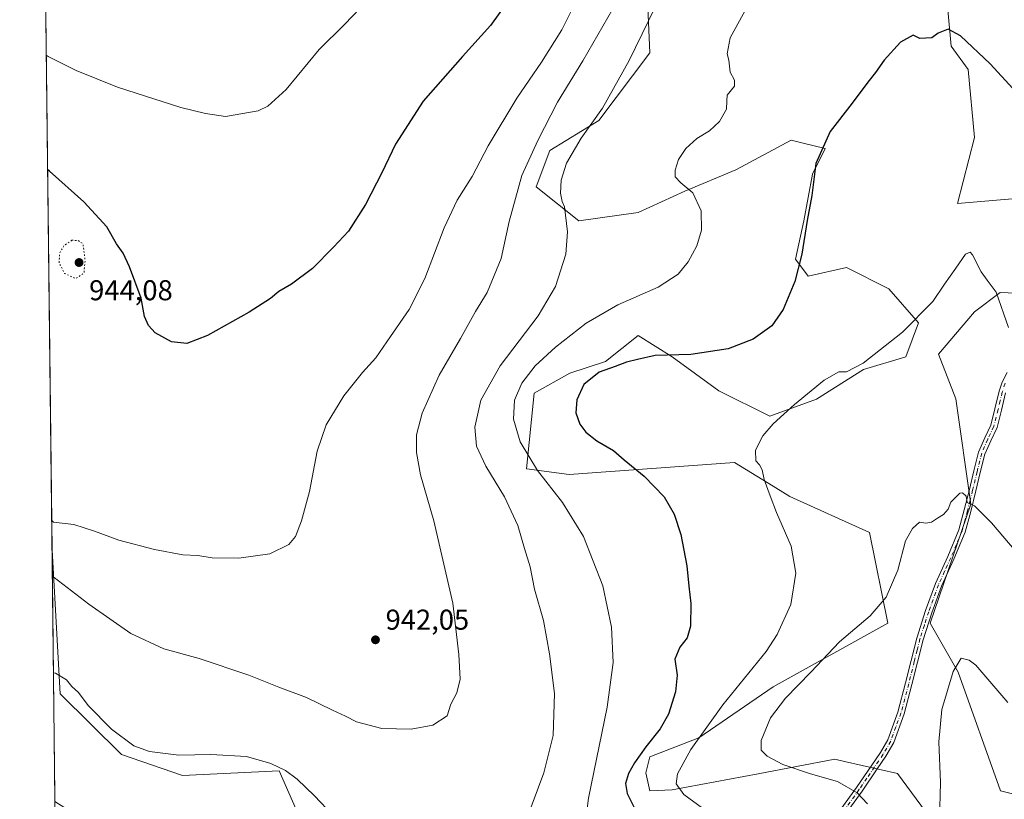
# Model space of a CAD drawing. Units: metres. Extents: x 579998 to 583439, y 4742777 to 4745131.
# Drawn here: x 579998 to 580342, y 4744036 to 4744308 of the extents above; entities that cross this region are included whole.
import ezdxf

# ---------------------------------------------------------------- set-up
doc = ezdxf.new("R2010")
doc.units = ezdxf.units.M
doc.header["$MEASUREMENT"] = 0
doc.linetypes.add('DGN Style 4', pattern=[2.6384748266838614, 1.318413404963828, -0.6592067024819142, 0.001648016756204785, -0.6592067024819142])
doc.linetypes.add('DGN Style 5', pattern=[1.1536117293433497, 0.4944050268614355, -0.6592067024819142])
for name, color, linetype, lineweight in [('Arbolado forestal CxS', 92, 'Continuous', 0), ('Camino Cxs', 7, 'Continuous', 0), ('Camino eje', 30, 'DGN Style 4', 13), ('Comarca CxS', 21, 'Continuous', 0), ('Comunidad Autónoma CxS', 142, 'Continuous', 0), ('Curva de nivel maestra', 30, 'Continuous', 30), ('Curva de nivel normal', 30, 'Continuous', 0), ('Curva de nivel normal depresión', 30, 'DGN Style 5', 0), ('Espacio natural protegido CxS', 121, 'Continuous', 0), ('Municipio CxS', 4, 'Continuous', 0), ('Pastizal CxS', 92, 'Continuous', 0), ('Provincia CxS', 1, 'Continuous', 0), ('Punto de cota en terreno', 7, 'Continuous', 0), ('Rótulo de punto de cota en terreno', 7, 'Continuous', 0)]:
    doc.layers.add(name, color=color, linetype=linetype, lineweight=lineweight)
doc.styles.add('Style-Arial', font='txt')

# ---------------------------------------------------------------- blocks, each defined once
blk = doc.blocks.new('*U4')
at = {"layer": 'Pastizal CxS', "color": 92, "linetype": 'Continuous', "lineweight": 0}
for points in [[(580349.2703, 4744036.4331, 906.7722000000067), (580340.3781000003, 4744038.655300001, 906.3263000000006), (580325.6539000003, 4744080.1051, 910.1252999999997), (580315.9243000001, 4744097.1721, 912.6016999999993), (580330.0049000002, 4744138.651900001, 915.1628000000056), (580324.8507000003, 4744175.4487, 917.025999999998), (580318.7871000003, 4744191.0233, 918.2464000000037), (580331.3788999999, 4744205.838300001, 919.0096999999952), (580340.2681, 4744212.504100001, 920.2225999999937), (580359.5257000001, 4744211.762700001, 921.6794999999984)], [(580351.3787000002, 4744245.835700001, 922.308999999994), (580325.4539000001, 4744243.6141, 921.2550000000047), (580331.3799000002, 4744266.577299999, 922.8638999999966), (580329.1580999997, 4744290.2795, 924.4796999999963), (580323.2323000003, 4744298.428099999, 924.8130999999995), (580320.2698999997, 4744330.2785, 927.0580999999949)], [(580217.3114999998, 4744314.7237, 936.7393000000012), (580218.0521, 4744296.205900001, 934.1769999999962), (580200.2739000004, 4744272.5033, 935.2280000000028), (580183.2379000001, 4744262.1337, 938.5258000000031), (580178.4643000001, 4744249.393100001, 938.1178999999975), (580193.2843000004, 4744237.540899999, 934.3874999999971), (580214.0340999998, 4744240.503699999, 931.4939000000013), (580230.3372999998, 4744247.909700001, 930.1775999999956), (580248.1221000003, 4744255.316299999, 929.1388000000006), (580267.3888999998, 4744265.686100001, 927.3472000000038), (580271.1590999998, 4744264.743899999, 926.8426000000036), (580279.2451, 4744262.7237, 924.9002999999939), (580274.7991000004, 4744253.8347, 925.4084000000003), (580271.8349000001, 4744237.5395, 925.6759000000021), (580268.8706999999, 4744224.206300001, 925.7549), (580273.3167000003, 4744218.280300001, 924.6823000000004), (580286.6557, 4744221.243100001, 922.6662000000069), (580301.4765, 4744213.835899999, 921.4416999999958), (580311.8501000004, 4744201.983899999, 920.1183000000019), (580307.4036999998, 4744190.1327, 919.0783999999985), (580292.5828999998, 4744185.689099999, 920.1964000000008), (580276.2796999998, 4744175.319300001, 919.5292999999948), (580259.9765, 4744169.394099999, 921.249100000001), (580242.1920999996, 4744178.282099999, 923.6779999999999), (580225.8891000003, 4744190.134299999, 925.465200000006), (580214.0333000004, 4744197.5417, 927.453999999998), (580202.6495000003, 4744188.493899999, 926.1245999999956), (580190.2046999997, 4744184.345899999, 927.1178999999975), (580177.7599, 4744177.4323, 928.8706999999995), (580175.0878999997, 4744151.026900001, 931.1922000000051), (580189.9483000003, 4744149.024300001, 928.1445999999996), (580247.6776999999, 4744153.248299999, 921.4465000000055), (580259.5497000003, 4744145.942100001, 919.8286999999982), (580266.9353, 4744141.3969, 918.0231000000058), (580294.6667, 4744128.8345, 916.1692999999941), (580301.1042999999, 4744097.172499999, 914.3190999999933), (580261.0867, 4744074.951500001, 917.5304999999935), (580235.1508999999, 4744057.175100001, 920.9848000000056), (580218.1067000004, 4744050.509500001, 924.4891000000061), (580216.6727, 4744044.9255, 923.9195000000036), (580218.1064999999, 4744038.6577, 923.0381999999954), (580225.8646999998, 4744039.013499999, 920.9953999999999), (580255.8998999996, 4744044.583100001, 915.9750000000058), (580282.5774999997, 4744049.767300001, 913.6589999999997), (580286.0515000002, 4744048.9693, 913.683999999994), (580304.4665000001, 4744044.738100001, 912.8892000000051), (580320.8049, 4744022.639699999, 909.7859000000027)], [(580139.5113000004, 4743865.038100001, 890.6747000000032), (580125.2472999999, 4743975.625700001, 928.1987999999984), (580114.1294999998, 4743987.9781, 930.420499999993), (580088.7725000001, 4744045.708900001, 935.3800999999949), (580055.1366999998, 4744044.075300001, 934.2704999999987), (580033.7950999998, 4744051.306100001, 934.783899999995), (580012.4106999999, 4744072.5231, 934.5528000000049), (580009.5674999999, 4744122.6829, 943.3199000000022), (580005.3227000004, 4744486.839199999, 966.7197000000016)]]:
    blk.add_polyline3d(points, dxfattribs=at)
blk = doc.blocks.new('*U8')
at = {"layer": 'Arbolado forestal CxS', "color": 92, "linetype": 'Continuous', "lineweight": 0}
blk.add_polyline3d([(580079.8989000004, 4743883.660900001, 899.3681999999973), (580091.3088999996, 4743890.1809, 898.4281000000047), (580107.3179000001, 4743895.331700001, 897.7051999999967), (580113.2474999996, 4743926.442299999, 911.2244999999967), (580113.0586999999, 4743970.4615, 927.9233999999997), (580079.7928999999, 4744007.170299999, 930.0999000000012), (580053.5012999997, 4744012.2017, 932.0580000000045), (580038.4433000004, 4744021.009099999, 933.9842999999966), (580023.5396999996, 4744026.644300001, 935.003800000006), (580010.5884999996, 4744035.0087, 934.7632000000013), (580009.5674999999, 4744122.6829, 943.3199000000022), (580012.4106999999, 4744072.5231, 934.5528000000049), (580033.7950999998, 4744051.306100001, 934.783899999995), (580055.1366999998, 4744044.075300001, 934.2704999999987), (580088.7725000001, 4744045.708900001, 935.3800999999949), (580114.1294999998, 4743987.9781, 930.420499999993), (580125.2472999999, 4743975.625700001, 928.1987999999984), (580139.5113000004, 4743865.038100001, 890.6747000000032)], dxfattribs=at)
blk = doc.blocks.new('5PATER')
at = {"layer": 'Provincia CxS', "linetype": 'Continuous', "lineweight": 0}
h = blk.add_hatch(color=51, dxfattribs=at)
edge = h.paths.add_edge_path()
edge.add_ellipse((0, 0), major_axis=(-0.1095731443231308, -0.1110710700762829), ratio=0.9994222409660322, start_angle=0, end_angle=360)

msp = doc.modelspace()

# ---------------------------------------------------------------- linework, layer by layer
at = {"layer": 'Arbolado forestal CxS', "color": 92, "linetype": 'Continuous', "lineweight": 0, "extrusion": (0.001131244009532946, -0.09712192862593672, 0.9952718479224506), "elevation": -459163.3525129925, "flags": 128}
msp.add_lwpolyline([(635224.4460868597, 4714651.656156183), (635224.4460868598, 4714739.752837789)], dxfattribs=at)
at = {"layer": 'Arbolado forestal CxS', "color": 92, "linetype": 'Continuous', "lineweight": 0}
for points in [[(580320.2698999997, 4744330.2785, 927.0580999999949), (580323.2323000003, 4744298.428099999, 924.8130999999995), (580329.1580999997, 4744290.2795, 924.4796999999963), (580331.3799000002, 4744266.577299999, 922.8638999999966), (580325.4539000001, 4744243.6141, 921.2550000000047), (580351.3787000002, 4744245.835700001, 922.308999999994)], [(580351.3787000002, 4744245.835700001, 922.308999999994), (580325.4539000001, 4744243.6141, 921.2550000000047), (580331.3799000002, 4744266.577299999, 922.8638999999966), (580329.1580999997, 4744290.2795, 924.4796999999963), (580323.2323000003, 4744298.428099999, 924.8130999999995), (580320.2698999997, 4744330.2785, 927.0580999999949)], [(580320.8049, 4744022.639699999, 909.7859000000027), (580304.4665000001, 4744044.738100001, 912.8892000000051), (580286.0515000002, 4744048.9693, 913.683999999994), (580282.5774999997, 4744049.767300001, 913.6589999999997), (580255.8998999996, 4744044.583100001, 915.9750000000058), (580225.8646999998, 4744039.013499999, 920.9953999999999), (580218.1064999999, 4744038.6577, 923.0381999999954), (580216.6727, 4744044.9255, 923.9195000000036), (580218.1067000004, 4744050.509500001, 924.4891000000061), (580235.1508999999, 4744057.175100001, 920.9848000000056), (580261.0867, 4744074.951500001, 917.5304999999935), (580301.1042999999, 4744097.172499999, 914.3190999999933), (580294.6667, 4744128.8345, 916.1692999999941), (580266.9353, 4744141.3969, 918.0231000000058), (580259.5497000003, 4744145.942100001, 919.8286999999982), (580247.6776999999, 4744153.248299999, 921.4465000000055), (580189.9483000003, 4744149.024300001, 928.1445999999996), (580175.0878999997, 4744151.026900001, 931.1922000000051), (580177.7599, 4744177.4323, 928.8706999999995), (580190.2046999997, 4744184.345899999, 927.1178999999975), (580202.6495000003, 4744188.493899999, 926.1245999999956), (580214.0333000004, 4744197.5417, 927.453999999998), (580225.8891000003, 4744190.134299999, 925.465200000006), (580242.1920999996, 4744178.282099999, 923.6779999999999), (580259.9765, 4744169.394099999, 921.249100000001), (580276.2796999998, 4744175.319300001, 919.5292999999948), (580292.5828999998, 4744185.689099999, 920.1964000000008), (580307.4036999998, 4744190.1327, 919.0783999999985), (580311.8501000004, 4744201.983899999, 920.1183000000019), (580301.4765, 4744213.835899999, 921.4416999999958), (580286.6557, 4744221.243100001, 922.6662000000069), (580273.3167000003, 4744218.280300001, 924.6823000000004), (580268.8706999999, 4744224.206300001, 925.7549), (580271.8349000001, 4744237.5395, 925.6759000000021), (580274.7991000004, 4744253.8347, 925.4084000000003), (580279.2451, 4744262.7237, 924.9002999999939), (580271.1590999998, 4744264.743899999, 926.8426000000036), (580267.3888999998, 4744265.686100001, 927.3472000000038), (580248.1221000003, 4744255.316299999, 929.1388000000006), (580230.3372999998, 4744247.909700001, 930.1775999999956), (580214.0340999998, 4744240.503699999, 931.4939000000013), (580193.2843000004, 4744237.540899999, 934.3874999999971), (580178.4643000001, 4744249.393100001, 938.1178999999975), (580183.2379000001, 4744262.1337, 938.5258000000031), (580200.2739000004, 4744272.5033, 935.2280000000028), (580218.0521, 4744296.205900001, 934.1769999999962), (580217.3114999998, 4744314.7237, 936.7393000000012)], [(580217.3114999998, 4744314.7237, 936.7393000000012), (580218.0521, 4744296.205900001, 934.1769999999962), (580200.2739000004, 4744272.5033, 935.2280000000028), (580183.2379000001, 4744262.1337, 938.5258000000031), (580178.4643000001, 4744249.393100001, 938.1178999999975), (580193.2843000004, 4744237.540899999, 934.3874999999971), (580214.0340999998, 4744240.503699999, 931.4939000000013), (580230.3372999998, 4744247.909700001, 930.1775999999956), (580248.1221000003, 4744255.316299999, 929.1388000000006), (580267.3888999998, 4744265.686100001, 927.3472000000038), (580271.1590999998, 4744264.743899999, 926.8426000000036), (580279.2451, 4744262.7237, 924.9002999999939), (580274.7991000004, 4744253.8347, 925.4084000000003), (580271.8349000001, 4744237.5395, 925.6759000000021), (580268.8706999999, 4744224.206300001, 925.7549), (580273.3167000003, 4744218.280300001, 924.6823000000004), (580286.6557, 4744221.243100001, 922.6662000000069), (580301.4765, 4744213.835899999, 921.4416999999958), (580311.8501000004, 4744201.983899999, 920.1183000000019), (580307.4036999998, 4744190.1327, 919.0783999999985), (580292.5828999998, 4744185.689099999, 920.1964000000008), (580276.2796999998, 4744175.319300001, 919.5292999999948), (580259.9765, 4744169.394099999, 921.249100000001), (580242.1920999996, 4744178.282099999, 923.6779999999999), (580225.8891000003, 4744190.134299999, 925.465200000006), (580214.0333000004, 4744197.5417, 927.453999999998), (580202.6495000003, 4744188.493899999, 926.1245999999956), (580190.2046999997, 4744184.345899999, 927.1178999999975), (580177.7599, 4744177.4323, 928.8706999999995), (580175.0878999997, 4744151.026900001, 931.1922000000051), (580189.9483000003, 4744149.024300001, 928.1445999999996), (580247.6776999999, 4744153.248299999, 921.4465000000055), (580259.5497000003, 4744145.942100001, 919.8286999999982), (580266.9353, 4744141.3969, 918.0231000000058), (580294.6667, 4744128.8345, 916.1692999999941), (580301.1042999999, 4744097.172499999, 914.3190999999933), (580261.0867, 4744074.951500001, 917.5304999999935), (580235.1508999999, 4744057.175100001, 920.9848000000056), (580218.1067000004, 4744050.509500001, 924.4891000000061), (580216.6727, 4744044.9255, 923.9195000000036), (580218.1064999999, 4744038.6577, 923.0381999999954), (580225.8646999998, 4744039.013499999, 920.9953999999999), (580255.8998999996, 4744044.583100001, 915.9750000000058), (580282.5774999997, 4744049.767300001, 913.6589999999997), (580286.0515000002, 4744048.9693, 913.683999999994), (580304.4665000001, 4744044.738100001, 912.8892000000051), (580320.8049, 4744022.639699999, 909.7859000000027)], [(580359.5257000001, 4744211.762700001, 921.6794999999984), (580340.2681, 4744212.504100001, 920.2225999999937), (580331.3788999999, 4744205.838300001, 919.0096999999952), (580318.7871000003, 4744191.0233, 918.2464000000037), (580324.8507000003, 4744175.4487, 917.025999999998), (580330.0049000002, 4744138.651900001, 915.1628000000056), (580315.9243000001, 4744097.1721, 912.6016999999993), (580325.6539000003, 4744080.1051, 910.1252999999997), (580340.3781000003, 4744038.655300001, 906.3263000000006), (580349.2703, 4744036.4331, 906.7722000000067)], [(580349.2703, 4744036.4331, 906.7722000000067), (580340.3781000003, 4744038.655300001, 906.3263000000006), (580325.6539000003, 4744080.1051, 910.1252999999997), (580315.9243000001, 4744097.1721, 912.6016999999993), (580330.0049000002, 4744138.651900001, 915.1628000000056), (580324.8507000003, 4744175.4487, 917.025999999998), (580318.7871000003, 4744191.0233, 918.2464000000037), (580331.3788999999, 4744205.838300001, 919.0096999999952), (580340.2681, 4744212.504100001, 920.2225999999937), (580359.5257000001, 4744211.762700001, 921.6794999999984)], [(580009.5663000002, 4744122.6963, 943.3227999999945), (580009.5674999999, 4744122.6829, 943.3199000000022), (580012.4106999999, 4744072.5231, 934.5528000000049), (580033.7950999998, 4744051.306100001, 934.783899999995), (580055.1366999998, 4744044.075300001, 934.2704999999987), (580088.7725000001, 4744045.708900001, 935.3800999999949), (580114.1294999998, 4743987.9781, 930.420499999993), (580125.2472999999, 4743975.625700001, 928.1987999999984), (580139.5113000004, 4743865.038100001, 890.6747000000032)]]:
    msp.add_polyline3d(points, dxfattribs=at)
at = {"layer": 'Camino Cxs', "color": 7, "linetype": 'Continuous', "lineweight": 0}
for points in [[(580284.7500999998, 4744032.2301, 916.094299999997), (580290.2200999996, 4744039.870100001, 914.7639999999956), (580295.5401, 4744047.6601, 913.5065999999933), (580298.5100999996, 4744052.030099999, 912.8926000000066), (580301.0601000004, 4744056.460100001, 912.7731000000058), (580304.6001000004, 4744066.170100001, 912.1324000000022), (580307.2901, 4744076.3201, 911.724199999997), (580309.2100999998, 4744084.120100001, 911.9716999999946), (580311.2200999996, 4744091.9801, 912.4619999999996), (580314.2701000003, 4744101.550100001, 912.8852000000044), (580317.6901000004, 4744111.0101, 913.205700000006), (580322.0301000001, 4744120.420100001, 913.4928000000073), (580325.9001000002, 4744129.700099999, 915.9082000000053), (580327.7801000001, 4744136.690099999, 920.4974999999978), (580329.5800999999, 4744143.850099999, 917.2654999999941), (580331.1401000004, 4744150.270099999, 916.3309000000008), (580332.7600999996, 4744156.890100001, 916.6064000000043), (580334.8901000004, 4744161.790100001, 917.1508000000031), (580337.0201000003, 4744166.2501, 917.6587000000001), (580338.4801000003, 4744171.9801, 918.1785999999993), (580339.9101, 4744178.090100001, 918.6891000000032), (580340.9401000004, 4744181.3101, 918.9983999999969), (580342.7100999998, 4744184.640100001, 919.3937000000006)], [(580284.7500999998, 4744032.2301, 916.094299999997), (580290.2200999996, 4744039.870100001, 914.7639999999956), (580295.5401, 4744047.6601, 913.5065999999933), (580298.5100999996, 4744052.030099999, 912.8926000000066), (580301.0601000004, 4744056.460100001, 912.7731000000058), (580304.6001000004, 4744066.170100001, 912.1324000000022), (580307.2901, 4744076.3201, 911.724199999997), (580309.2100999998, 4744084.120100001, 911.9716999999946), (580311.2200999996, 4744091.9801, 912.4619999999996), (580314.2701000003, 4744101.550100001, 912.8852000000044), (580317.6901000004, 4744111.0101, 913.205700000006), (580322.0301000001, 4744120.420100001, 913.4928000000073), (580325.9001000002, 4744129.700099999, 915.9082000000053), (580327.7801000001, 4744136.690099999, 920.4974999999978), (580329.5800999999, 4744143.850099999, 917.2654999999941), (580331.1401000004, 4744150.270099999, 916.3309000000008), (580332.7600999996, 4744156.890100001, 916.6064000000043), (580334.8901000004, 4744161.790100001, 917.1508000000031), (580337.0201000003, 4744166.2501, 917.6587000000001), (580338.4801000003, 4744171.9801, 918.1785999999993), (580339.9101, 4744178.090100001, 918.6891000000032), (580340.9401000004, 4744181.3101, 918.9983999999969), (580342.7100999998, 4744184.640100001, 919.3937000000006)], [(580342.1201, 4744177.4801, 918.9572999999947), (580340.7100999998, 4744171.4301, 918.4376000000049), (580339.1901000004, 4744165.460100001, 917.8804999999993), (580336.9801000003, 4744160.840100001, 917.3450000000012), (580334.9401000004, 4744156.1501, 916.830700000006), (580333.3701, 4744149.7301, 916.2688999999956), (580331.8101000004, 4744143.300100001, 916.1970000000002), (580330.0100999996, 4744136.120100001, 917.8962000000029), (580328.0800999999, 4744128.960100001, 915.001000000004), (580324.1401000004, 4744119.5001, 913.4174999999959), (580319.8101000004, 4744110.140100001, 912.9502999999969), (580316.4401000004, 4744100.8101, 912.6016999999993), (580313.4301000005, 4744091.350099999, 912.3399000000064), (580311.4301000005, 4744083.5601, 911.7209000000003), (580309.5100999996, 4744075.7501, 911.5194999999949), (580306.7901, 4744065.4901, 912.2136000000029), (580303.1501000002, 4744055.4901, 912.2932000000001), (580300.4600999998, 4744050.8101, 912.8273999999947), (580297.4401000004, 4744046.370100001, 913.4734000000027), (580292.1001000004, 4744038.5601, 914.7271000000038), (580286.5900999998, 4744030.860099999, 915.9968999999984)], [(580342.1201, 4744177.4801, 918.9572999999947), (580340.7100999998, 4744171.4301, 918.4376000000049), (580339.1901000004, 4744165.460100001, 917.8804999999993), (580336.9801000003, 4744160.840100001, 917.3450000000012), (580334.9401000004, 4744156.1501, 916.830700000006), (580333.3701, 4744149.7301, 916.2688999999956), (580331.8101000004, 4744143.300100001, 916.1970000000002), (580330.0100999996, 4744136.120100001, 917.8962000000029), (580328.0800999999, 4744128.960100001, 915.001000000004), (580324.1401000004, 4744119.5001, 913.4174999999959), (580319.8101000004, 4744110.140100001, 912.9502999999969), (580316.4401000004, 4744100.8101, 912.6016999999993), (580313.4301000005, 4744091.350099999, 912.3399000000064), (580311.4301000005, 4744083.5601, 911.7209000000003), (580309.5100999996, 4744075.7501, 911.5194999999949), (580306.7901, 4744065.4901, 912.2136000000029), (580303.1501000002, 4744055.4901, 912.2932000000001), (580300.4600999998, 4744050.8101, 912.8273999999947), (580297.4401000004, 4744046.370100001, 913.4734000000027), (580292.1001000004, 4744038.5601, 914.7271000000038), (580286.5900999998, 4744030.860099999, 915.9968999999984)]]:
    msp.add_polyline3d(points, dxfattribs=at)
at = {"layer": 'Camino eje', "color": 30, "linetype": 'DGN Style 4', "lineweight": 13}
msp.add_polyline3d([(580342.0000999998, 4744180.860099999, 919.1174000000028), (580341.0151000004, 4744177.7851, 918.8230999999943), (580340.3000999996, 4744174.7301, 918.5660999999964), (580339.5950999996, 4744171.7051, 918.3084999999993), (580338.1051000003, 4744165.8551, 917.7695999999996), (580335.9351000004, 4744161.315099999, 917.2474999999978), (580333.8501000004, 4744156.520099999, 916.718399999998), (580332.2550999997, 4744150.0001, 916.2072000000045), (580330.6951000001, 4744143.575099999, 916.7535999999964), (580329.7950999998, 4744139.995100001, 918.1012000000047), (580328.8951000003, 4744136.405099999, 919.1521999999969), (580327.9550999999, 4744132.9101, 917.329199999993), (580326.9901000002, 4744129.3301, 915.3788999999962), (580325.0201000003, 4744124.600099999, 913.8677000000026), (580323.0850999998, 4744119.960100001, 913.4330999999949), (580320.9200999998, 4744115.280099999, 913.220100000006), (580318.7500999998, 4744110.575099999, 913.0785000000034), (580315.3551000003, 4744101.1801, 912.7439000000013), (580313.8501000004, 4744096.450099999, 912.590400000001), (580312.3251, 4744091.665100001, 912.3252000000066), (580311.3201000001, 4744087.735099999, 912.056500000006), (580310.3201000001, 4744083.840100001, 911.8444000000019), (580308.4001000002, 4744076.0351, 911.6220999999933), (580305.6951000001, 4744065.8301, 912.1790000000037), (580303.9250999996, 4744060.975099999, 912.1514000000025), (580302.1051000003, 4744055.975099999, 912.4716000000045), (580299.4851000002, 4744051.420100001, 912.8600000000006), (580296.4901000002, 4744047.015100001, 913.4897000000057), (580293.8300999999, 4744043.120100001, 914.094299999997), (580291.1601, 4744039.215100001, 914.7474999999978), (580285.6700999998, 4744031.545100001, 916.0494000000036)], dxfattribs=at)
at = {"layer": 'Comarca CxS', "color": 21, "linetype": 'Continuous', "lineweight": 0, "flags": 128}
msp.add_lwpolyline([(583430.6500006351, 4742817.249982532), (580025.2500006072, 4742776.879982535), (580017.689572454, 4743425.638191201), (579998.2900006088, 4745090.30998251), (580587.6905565931, 4745097.295965618), (583402.5800006334, 4745130.65998251)], close=True, dxfattribs=at)
at = {"layer": 'Comunidad Autónoma CxS', "color": 142, "linetype": 'Continuous', "lineweight": 0, "flags": 128}
msp.add_lwpolyline([(583430.6500006351, 4742817.249982532), (580025.2500006072, 4742776.879982535), (580017.689572454, 4743425.638191201), (579998.2900006088, 4745090.30998251), (580587.6905565931, 4745097.295965618), (583402.5800006334, 4745130.65998251)], close=True, dxfattribs=at)
at = {"layer": 'Curva de nivel maestra', "color": 30, "linetype": 'Continuous', "lineweight": 30, "flags": 128}
for points, elevation in [([(580175.5499999998, 4744323.920100001), (580162.4699999997, 4744305.6801), (580152.7199999997, 4744294.9101), (580139.0700000003, 4744279.2401), (580129.4299999997, 4744264.2401), (580124.6200000001, 4744254.2401), (580118.9400000004, 4744243.2401), (580113.0199999996, 4744233.950099999), (580107.7800000003, 4744228.3201), (580100.3899999997, 4744220.950099999), (580093.0599999996, 4744215.4901), (580088.7199999997, 4744212.890100001), (580085.7599999999, 4744210.5001), (580078.3799999999, 4744205.7301), (580063.79, 4744197.540100001), (580056.5599999996, 4744194.720100001), (580051.2400000002, 4744195.300100001), (580045.5899999999, 4744198.440099999), (580043.2300000004, 4744200.9901), (580041.8600000005, 4744204.130100001), (580040.6799999997, 4744210.540100001), (580036.6500000004, 4744221.5001), (580034.3300000001, 4744226.210100001), (580032.0800000001, 4744229.550100001), (580028.6299999999, 4744235.4101), (580020.6299999999, 4744244.190099999), (580008.7000000002, 4744254.920100001), (580008.0186999999, 4744255.4915)], 950), ([(580348.6900000004, 4744279.4001), (580336.8200000003, 4744292.280099999), (580326.4299999997, 4744302.030099999), (580322.1500000004, 4744304.4101), (580318.7199999997, 4744303.0701), (580316.4800000004, 4744301.380100001), (580312.29, 4744301.1601), (580309.9199999999, 4744302.270099999), (580305.5099999999, 4744299.9301), (580299.8399999999, 4744293.5801), (580296.8399999999, 4744289.2401), (580294.1600000003, 4744285.9101), (580288.6799999997, 4744278.5701), (580281, 4744268.670100001), (580276.0300000003, 4744257.540100001), (580274.6500000004, 4744246.4101), (580272.9900000002, 4744237.670100001), (580271.1299999999, 4744225.9101), (580268.6799999997, 4744216.3301), (580264.6500000004, 4744206.600099999), (580260.5899999999, 4744200.850099999), (580254.1900000004, 4744196.280099999), (580245.3899999997, 4744192.840100001), (580232.3899999997, 4744190.920100001), (580219.9199999999, 4744190.5101), (580213.7699999996, 4744189.1801), (580209.9800000004, 4744188.2501), (580205.9900000002, 4744186.700099999), (580200.3899999997, 4744184.7601), (580195.04, 4744180.420100001), (580192.5800000001, 4744175.120100001), (580192.3099999996, 4744170.520099999), (580193.7000000002, 4744166.5601), (580195.7599999999, 4744163.860099999), (580199.5700000003, 4744160.8201), (580205.4299999997, 4744157.450099999), (580209.1900000004, 4744154.100099999), (580216.1600000003, 4744148.440099999), (580223.0700000003, 4744141.270099999), (580226.5800000001, 4744135.190099999), (580228.8600000005, 4744128.050100001), (580230.9500000002, 4744117.140100001), (580231.6600000003, 4744110.140100001), (580232.4000000004, 4744104.090100001), (580232.3300000001, 4744096.110099999), (580231.1699999999, 4744092.030099999), (580228.5, 4744088.770099999), (580226.8700000001, 4744084.5801), (580227.6399999997, 4744079.0801), (580227.0199999996, 4744073.170100001), (580224.5599999996, 4744065.380100001), (580221.7199999997, 4744060.290100001), (580216.7199999997, 4744054.0801), (580212.7400000002, 4744048.460100001), (580210.6399999997, 4744044.7601), (580209.5800000001, 4744041.2401), (580210.1600000003, 4744037.770099999), (580214.5, 4744029.170100001)], 925)]:
    msp.add_lwpolyline(points, dxfattribs=dict(at, elevation=elevation))
at = {"layer": 'Curva de nivel normal', "color": 30, "linetype": 'Continuous', "lineweight": 0, "flags": 128}
for points, elevation in [([(580175.1600000003, 4744029.08), (580181.1200000001, 4744044.92), (580184.3300000001, 4744058.02), (580184.8600000005, 4744072.630000001), (580183.04, 4744086.430000001), (580181.04, 4744098.16), (580177.9000000004, 4744109.09), (580176.2999999998, 4744116.82), (580174.3499999996, 4744123.199999999), (580172.0199999996, 4744131.27), (580167.4500000002, 4744141.26), (580160.9299999997, 4744151.91), (580157.5999999996, 4744158.91), (580157.0599999996, 4744165.609999999), (580159.1299999999, 4744175.029999999), (580165.9000000004, 4744186.939999999), (580179.1399999997, 4744204.34), (580185.1699999999, 4744214.65), (580188.7699999996, 4744225.880000001), (580189.4000000004, 4744233.699999999), (580188.3499999996, 4744242.41), (580187.4699999997, 4744244.24), (580186.9199999999, 4744247.180000001), (580187.2000000002, 4744251.67), (580189.0700000003, 4744257.65), (580194.1900000004, 4744266.390000001), (580201.54, 4744276.82), (580210.8700000001, 4744293.430000001), (580237.8700000001, 4744348.91)], 935), ([(580009.4468, 4744132.9452), (580010.1299999999, 4744132.369999999), (580017.2000000002, 4744131.58), (580024.4000000004, 4744129.310000001), (580032.8399999999, 4744126.119999999), (580045.2999999998, 4744122.82), (580055.2000000002, 4744121.050000001), (580060.4299999997, 4744120.76), (580065.4100000003, 4744119.949999999), (580074.7199999997, 4744119.800000001), (580085.4900000002, 4744121.34), (580092.1299999999, 4744124.58), (580094.4900000002, 4744127.439999999), (580096.5700000003, 4744132.869999999), (580099.3899999997, 4744143.16), (580102.0099999999, 4744157.220000001), (580105.1600000003, 4744166.41), (580111.3600000005, 4744176.480000001), (580117.8899999997, 4744184.680000001), (580122.5700000003, 4744189.689999999), (580127.6799999997, 4744197.24), (580134.1600000003, 4744206.58), (580139.6100000005, 4744217.390000001), (580146.3899999997, 4744235.08), (580150.8899999997, 4744244.730000001), (580156.1299999999, 4744252.970000001), (580161.7400000002, 4744263.65), (580171.7199999997, 4744280.300000001), (580180.3200000003, 4744292.859999999), (580187.3700000001, 4744304.189999999), (580191.9299999997, 4744313.24)], 945), ([(580253.2999999998, 4744314.58), (580246.1699999999, 4744301.34), (580245.0099999999, 4744295.859999999), (580245.6600000003, 4744293.609999999), (580246.1399999997, 4744289.41), (580247.6799999997, 4744286.640000001), (580247.6200000001, 4744284.51), (580245.04, 4744281.350000001), (580244.9600000001, 4744279.350000001), (580244.8099999996, 4744276.5), (580242.3600000005, 4744272.16), (580238.9400000004, 4744268.980000001), (580234.5300000003, 4744266.24), (580230.6299999999, 4744262.76), (580228.0599999996, 4744258.890000001), (580226.9000000004, 4744255.24), (580226.9699999997, 4744252.91), (580228.8600000005, 4744250.76), (580233.1100000005, 4744247.32), (580236.0199999996, 4744241.050000001), (580236.1299999999, 4744234.34), (580234.4299999997, 4744228.76), (580231.5199999996, 4744223.24), (580228, 4744218.91), (580220.9500000002, 4744214.430000001), (580206.8799999999, 4744208.26), (580195.8700000001, 4744201.890000001), (580185.1500000004, 4744193.52), (580178.1399999997, 4744186.91), (580173.4800000004, 4744180.949999999), (580170.9299999997, 4744175), (580170.4800000004, 4744168.34), (580172.8799999999, 4744160.4), (580178.9000000004, 4744150.449999999), (580187.6399999997, 4744139.26), (580194.9000000004, 4744127.439999999), (580201.6600000003, 4744110.180000001), (580204.75, 4744095.76), (580205.2599999999, 4744083.42), (580203.2300000004, 4744067.91), (580196.6500000004, 4744036.15), (580194.4299999997, 4744017.710000001)], 930), ([(580007.5549999997, 4744295.282600001), (580008.2400000002, 4744294.92), (580017.9500000002, 4744290.039999999), (580032.3799999999, 4744284.189999999), (580054.4500000002, 4744277.119999999), (580063.0499999998, 4744275.039999999), (580070.0999999996, 4744273.980000001), (580081.4699999997, 4744275.869999999), (580084.8200000003, 4744277.550000001), (580091.2300000004, 4744283.41), (580102.7599999999, 4744297.300000001), (580111.5700000003, 4744306.050000001), (580117.0599999996, 4744311.77)], 955), ([(580009.6780000003, 4744113.107100001), (580010.3499999996, 4744113.119999999), (580022.3899999997, 4744103.779999999), (580037.0599999996, 4744093.550000001), (580048.5199999996, 4744088.189999999), (580060.9199999999, 4744084.83), (580078.1900000004, 4744078.980000001), (580088.7199999997, 4744074.800000001), (580098.3899999997, 4744071.26), (580107.3600000005, 4744066.77), (580111.9699999997, 4744064.680000001), (580115.7599999999, 4744062.800000001), (580124.5800000001, 4744060.480000001), (580134.7999999998, 4744060.16), (580142.4400000004, 4744061.600000001), (580147.4199999999, 4744064.84), (580148.7199999997, 4744068.880000001), (580150.7800000003, 4744072.91), (580151.9900000002, 4744077.58), (580151.4199999999, 4744086.24), (580149.3700000001, 4744104.189999999), (580142.7400000002, 4744132.880000001), (580138.0800000001, 4744148.92), (580136.6799999997, 4744156.76), (580136.7300000004, 4744162.91), (580138.6500000004, 4744170.439999999), (580144.6600000003, 4744183.720000001), (580152.0999999996, 4744196.439999999), (580157.3200000003, 4744205.91), (580161.3200000003, 4744212.58), (580166.2199999997, 4744224.41), (580168.9900000002, 4744237.25), (580173.4400000004, 4744253.41), (580179.0499999998, 4744265.58), (580185.8700000001, 4744278.91), (580194.7400000002, 4744293.310000001), (580205.1600000003, 4744311.52)], 940), ([(580236.4500000002, 4744032.58), (580230, 4744037.42), (580227.25, 4744041.100000001), (580227.7699999996, 4744044.619999999), (580232.4000000004, 4744053.140000001), (580243.5300000003, 4744068.720000001), (580258.7199999997, 4744087.310000001), (580262.5199999996, 4744093.27), (580267.2199999997, 4744103.699999999), (580269.0300000003, 4744114.58), (580267.3799999999, 4744124.039999999), (580262.25, 4744135.76), (580260.0800000001, 4744141.600000001), (580258, 4744147.34), (580257.2999999998, 4744150.689999999), (580256.3099999996, 4744152.359999999), (580255.0199999996, 4744153.84), (580255, 4744157.480000001), (580257.54, 4744162.49), (580261.1200000001, 4744166.720000001), (580268.5199999996, 4744173.51), (580278.9199999999, 4744181.9), (580284.0599999996, 4744184.82), (580286.7199999997, 4744184.9), (580292.5099999999, 4744187.859999999), (580306.2000000002, 4744198.689999999), (580316.8399999999, 4744209.430000001), (580320.8399999999, 4744215.460000001), (580324.8399999999, 4744220.980000001), (580328.1799999997, 4744225.939999999), (580329.8099999996, 4744226.58), (580330.6799999997, 4744225.66), (580333.7000000002, 4744219.730000001), (580335.79, 4744216.859999999), (580338.8499999996, 4744212.680000001), (580343.25, 4744200.380000001)], 920), ([(580345.9299999997, 4744122.109999999), (580337.29, 4744132.130000001), (580331.29, 4744138.130000001), (580328.7599999999, 4744139.27), (580328.4699999997, 4744141.449999999), (580327.2000000002, 4744142.66), (580326.1799999997, 4744142.560000001), (580323.0899999999, 4744139.380000001), (580322.1900000004, 4744136.91), (580320.4900000002, 4744135.100000001), (580318.4100000003, 4744133.859999999), (580316.3899999997, 4744132.380000001), (580314.3600000005, 4744132.02), (580312.1100000005, 4744132.369999999), (580309.75, 4744130.230000001), (580307.3300000001, 4744125.850000001), (580304.5800000001, 4744115.609999999), (580300.4800000004, 4744106.189999999), (580294.8899999997, 4744099.689999999), (580284.2999999998, 4744090.680000001), (580274.2800000003, 4744080.119999999), (580265.3600000005, 4744070.970000001), (580260.2400000002, 4744064.130000001), (580256.9299999997, 4744056.24), (580256.9199999999, 4744052.91), (580258.9699999997, 4744050.76), (580264.4800000004, 4744047.880000001), (580274.1799999997, 4744044.58), (580283.5899999999, 4744041.99), (580290.4500000002, 4744037.970000001), (580294.0300000003, 4744034.119999999)], 915), ([(580342.9299999997, 4744069.439999999), (580331.8499999996, 4744082.5), (580329.5099999999, 4744084.300000001), (580326.7300000004, 4744084.930000001), (580323.8600000005, 4744080.310000001), (580320, 4744067.09), (580318.9500000002, 4744055.720000001), (580319.5, 4744041.58), (580319.1399999997, 4744028.58)], 910), ([(580010.0653999997, 4744079.867000001), (580010.7400000002, 4744079.689999999), (580014.5599999996, 4744077.41), (580016.5199999996, 4744075.039999999), (580018.8399999999, 4744073.029999999), (580022.1900000004, 4744068.470000001), (580030.2599999999, 4744060.16), (580038.1200000001, 4744054.4), (580043.5499999998, 4744052.4), (580053.8399999999, 4744051.140000001), (580065.0199999996, 4744051.350000001), (580077.3899999997, 4744050.619999999), (580085.8700000001, 4744048.27), (580090.9800000004, 4744045.810000001), (580095.0700000003, 4744042.74), (580101.1600000003, 4744036.99), (580107.54, 4744030.199999999)], 935)]:
    msp.add_lwpolyline(points, dxfattribs=dict(at, elevation=elevation))
at = {"layer": 'Curva de nivel normal depresión', "color": 30, "linetype": 'DGN Style 5', "lineweight": 0, "elevation": 945, "flags": 128}
msp.add_lwpolyline([(580016.5199999996, 4744230.76), (580013.7400000002, 4744228.9), (580012.2699999996, 4744226.41), (580012.0199999996, 4744222.869999999), (580013.9699999997, 4744219.199999999), (580017.8399999999, 4744217.380000001), (580020.7000000002, 4744219.310000001), (580021.1100000005, 4744223.800000001), (580020.3899999997, 4744229.51), (580018.7100000001, 4744230.640000001), (580016.5199999996, 4744230.76)], dxfattribs=at)
at = {"layer": 'Espacio natural protegido CxS', "color": 121, "linetype": 'Continuous', "lineweight": 0, "flags": 128}
msp.add_lwpolyline([(583430.6500006351, 4742817.249982532), (580025.2500006072, 4742776.879982535), (580017.689572454, 4743425.638191201), (579998.2900006088, 4745090.30998251), (580587.6905565931, 4745097.295965618), (583402.5800006334, 4745130.65998251)], close=True, dxfattribs=at)
msp.add_lwpolyline([(583430.6500006351, 4742817.249982532), (580025.2500006072, 4742776.879982535), (580017.689572454, 4743425.638191201), (579998.2900006088, 4745090.30998251), (580587.6905565931, 4745097.295965618), (583402.5800006334, 4745130.65998251)], close=True, dxfattribs=at)
at = {"layer": 'Municipio CxS', "color": 4, "linetype": 'Continuous', "lineweight": 0, "flags": 128}
msp.add_lwpolyline([(580017.689572454, 4743425.638191201), (579998.2900006088, 4745090.30998251)], dxfattribs=at)
at = {"layer": 'Pastizal CxS', "color": 92, "linetype": 'Continuous', "lineweight": 0, "extrusion": (0.0007473247906260037, -0.06411662873178704, 0.9979421323031349), "elevation": -302802.3185168047, "flags": 128}
msp.add_lwpolyline([(635262.5318246416, 4727352.778220265), (635262.5318246416, 4727717.710237564)], dxfattribs=at)
at = {"layer": 'Pastizal CxS', "color": 92, "linetype": 'Continuous', "lineweight": 0}
for points in [[(580351.3787000002, 4744245.835700001, 922.308999999994), (580325.4539000001, 4744243.6141, 921.2550000000047), (580331.3799000002, 4744266.577299999, 922.8638999999966), (580329.1580999997, 4744290.2795, 924.4796999999963), (580323.2323000003, 4744298.428099999, 924.8130999999995), (580320.2698999997, 4744330.2785, 927.0580999999949)], [(580217.3114999998, 4744314.7237, 936.7393000000012), (580218.0521, 4744296.205900001, 934.1769999999962), (580200.2739000004, 4744272.5033, 935.2280000000028), (580183.2379000001, 4744262.1337, 938.5258000000031), (580178.4643000001, 4744249.393100001, 938.1178999999975), (580193.2843000004, 4744237.540899999, 934.3874999999971), (580214.0340999998, 4744240.503699999, 931.4939000000013), (580230.3372999998, 4744247.909700001, 930.1775999999956), (580248.1221000003, 4744255.316299999, 929.1388000000006), (580267.3888999998, 4744265.686100001, 927.3472000000038), (580271.1590999998, 4744264.743899999, 926.8426000000036), (580279.2451, 4744262.7237, 924.9002999999939), (580274.7991000004, 4744253.8347, 925.4084000000003), (580271.8349000001, 4744237.5395, 925.6759000000021), (580268.8706999999, 4744224.206300001, 925.7549), (580273.3167000003, 4744218.280300001, 924.6823000000004), (580286.6557, 4744221.243100001, 922.6662000000069), (580301.4765, 4744213.835899999, 921.4416999999958), (580311.8501000004, 4744201.983899999, 920.1183000000019), (580307.4036999998, 4744190.1327, 919.0783999999985), (580292.5828999998, 4744185.689099999, 920.1964000000008), (580276.2796999998, 4744175.319300001, 919.5292999999948), (580259.9765, 4744169.394099999, 921.249100000001), (580242.1920999996, 4744178.282099999, 923.6779999999999), (580225.8891000003, 4744190.134299999, 925.465200000006), (580214.0333000004, 4744197.5417, 927.453999999998), (580202.6495000003, 4744188.493899999, 926.1245999999956), (580190.2046999997, 4744184.345899999, 927.1178999999975), (580177.7599, 4744177.4323, 928.8706999999995), (580175.0878999997, 4744151.026900001, 931.1922000000051), (580189.9483000003, 4744149.024300001, 928.1445999999996), (580247.6776999999, 4744153.248299999, 921.4465000000055), (580259.5497000003, 4744145.942100001, 919.8286999999982), (580266.9353, 4744141.3969, 918.0231000000058), (580294.6667, 4744128.8345, 916.1692999999941), (580301.1042999999, 4744097.172499999, 914.3190999999933), (580261.0867, 4744074.951500001, 917.5304999999935), (580235.1508999999, 4744057.175100001, 920.9848000000056), (580218.1067000004, 4744050.509500001, 924.4891000000061), (580216.6727, 4744044.9255, 923.9195000000036), (580218.1064999999, 4744038.6577, 923.0381999999954), (580225.8646999998, 4744039.013499999, 920.9953999999999), (580255.8998999996, 4744044.583100001, 915.9750000000058), (580282.5774999997, 4744049.767300001, 913.6589999999997), (580286.0515000002, 4744048.9693, 913.683999999994), (580304.4665000001, 4744044.738100001, 912.8892000000051), (580320.8049, 4744022.639699999, 909.7859000000027)], [(580349.2703, 4744036.4331, 906.7722000000067), (580340.3781000003, 4744038.655300001, 906.3263000000006), (580325.6539000003, 4744080.1051, 910.1252999999997), (580315.9243000001, 4744097.1721, 912.6016999999993), (580330.0049000002, 4744138.651900001, 915.1628000000056), (580324.8507000003, 4744175.4487, 917.025999999998), (580318.7871000003, 4744191.0233, 918.2464000000037), (580331.3788999999, 4744205.838300001, 919.0096999999952), (580340.2681, 4744212.504100001, 920.2225999999937), (580359.5257000001, 4744211.762700001, 921.6794999999984)], [(580009.5663000002, 4744122.6963, 943.3227999999945), (580009.5674999999, 4744122.6829, 943.3199000000022), (580012.4106999999, 4744072.5231, 934.5528000000049), (580033.7950999998, 4744051.306100001, 934.783899999995), (580055.1366999998, 4744044.075300001, 934.2704999999987), (580088.7725000001, 4744045.708900001, 935.3800999999949), (580114.1294999998, 4743987.9781, 930.420499999993), (580125.2472999999, 4743975.625700001, 928.1987999999984), (580139.5113000004, 4743865.038100001, 890.6747000000032)]]:
    msp.add_polyline3d(points, dxfattribs=at)
at = {"layer": 'Provincia CxS', "color": 1, "linetype": 'Continuous', "lineweight": 0, "flags": 128}
msp.add_lwpolyline([(583430.6500006351, 4742817.249982532), (580025.2500006072, 4742776.879982535), (580017.689572454, 4743425.638191201), (579998.2900006088, 4745090.30998251), (580587.6905565931, 4745097.295965618), (583402.5800006334, 4745130.65998251)], close=True, dxfattribs=at)

# ---------------------------------------------------------------- block references
at = {"layer": 'Arbolado forestal CxS', "color": 92, "linetype": 'Continuous', "lineweight": 0}
msp.add_blockref('*U8', (0, 0), dxfattribs=at)
at = {"layer": 'Pastizal CxS', "color": 92, "linetype": 'Continuous', "lineweight": 0}
msp.add_blockref('*U4', (0, 0), dxfattribs=at)
at = {"layer": 'Punto de cota en terreno', "color": 7, "linetype": 'Continuous', "lineweight": 0, "xscale": 10, "yscale": 10, "zscale": 10}
for p in [(580019, 4744223, 944.0800000000017), (580122.3899999997, 4744091.369999999, 942.050000000003)]:
    msp.add_blockref('5PATER', p, dxfattribs=at)

# ---------------------------------------------------------------- texts
at = {"layer": 'Rótulo de punto de cota en terreno', "color": 7, "linetype": 'Continuous', "lineweight": 0, "style": 'Style-Arial'}
for s, p in [('944,08', (580022.5278000003, 4744209.827099999)), ('942,05', (580125.9177999999, 4744094.897800001))]:
    msp.add_text(s, height=7.000000000000002, dxfattribs=at).set_placement(p)

doc.saveas('drawing.dxf')
